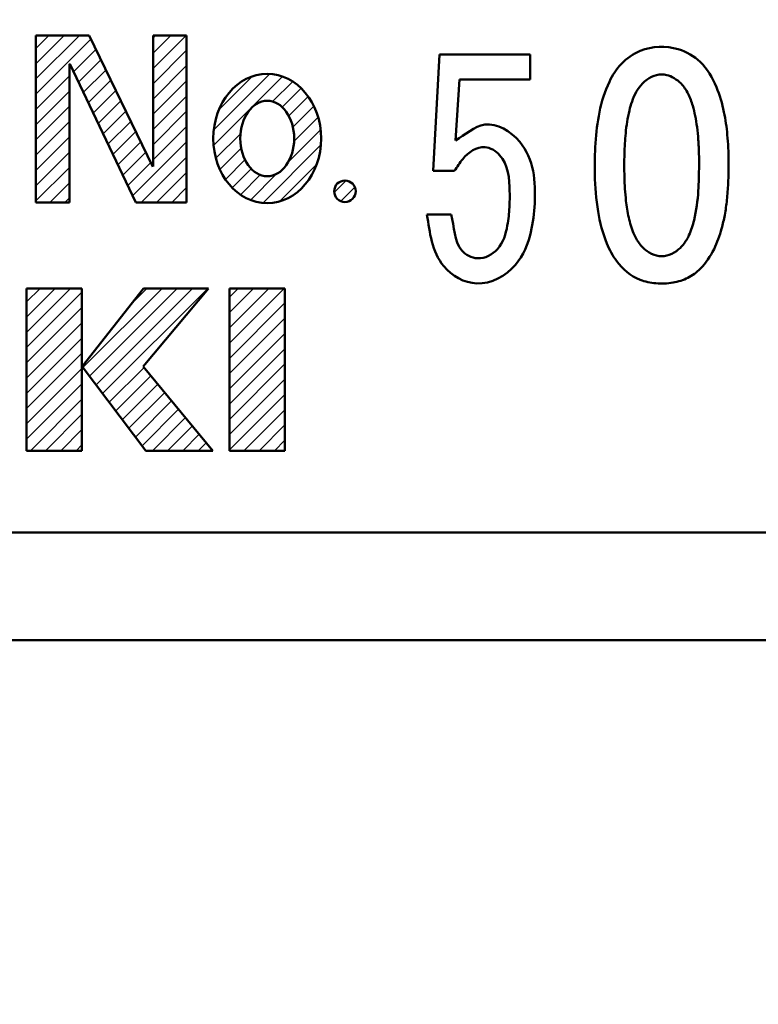
# Model space of a CAD drawing. Units: millimetres. Extents: x 0 to 840, y -1 to 594.
# Drawn here: x 179 to 193, y 197 to 216 of the extents above; entities that cross this region are included whole.
import ezdxf

# ---------------------------------------------------------------- set-up
doc = ezdxf.new("R2010")
doc.units = ezdxf.units.MM
doc.header["$LTSCALE"] = 0.36378
for name, color, linetype in [('NoLayerName_001', 7, 'Continuous'), ('NoLayerName_002', 7, 'Continuous'), ('NoLayerName_008', 7, 'Continuous')]:
    doc.layers.add(name, color=color, linetype=linetype)
doc.styles.get("Standard").update_dxf_attribs({"font": 'txt', "bigfont": 'extfont2'})
doc.dimstyles.get("Standard").update_dxf_attribs({"dimtxt": 2.5, "dimasz": 2.5, "dimexe": 1.25, "dimexo": 0.625, "dimtad": 1, "dimzin": 0, "dimdsep": 46, "dimtxsty": 'Standard', "dimcen": 2.5, "dimadec": 0, "dimazin": 0, "dimtfac": 0.75, "dimtmove": 0, "dimatfit": 3, "dimfxl": 1, "dimarcsym": 0})

# ---------------------------------------------------------------- blocks, each defined once
blk = doc.blocks.new('_OPEN30')
at = {"color": 0, "linetype": 'ByBlock', "lineweight": -2}
for p, q in [((-1, 0.267949), (0, 0)), ((0, 0), (-1, -0.267949)), ((0, 0), (-1, 0))]:
    blk.add_line(p, q, dxfattribs=at)
blk = doc.blocks.new('*D7')
at = {"layer": 'Defpoints', "color": 0}
for p in [(90.979, 301.729), (90.979, 186.729), (258.979, 186.729)]:
    blk.add_point(p, dxfattribs=at)
at = {"layer": 'NoLayerName_001', "color": 0, "linetype": 'Continuous', "lineweight": 25}
for p, q in [((90.979, 187.354), (90.979, 307.329)), ((258.979, 187.354), (258.979, 307.329)), ((252.979, 301.729), (96.979, 301.729))]:
    blk.add_line(p, q, dxfattribs=at)
at = {"layer": 'NoLayerName_001', "color": 0, "lineweight": 25, "xscale": 6, "yscale": 6, "zscale": 6, "rotation": 180}
blk.add_blockref('_OPEN30', (90.979, 301.729), dxfattribs=at)
at = {"layer": 'NoLayerName_001', "color": 0, "lineweight": 25, "xscale": 6, "yscale": 6, "zscale": 6}
blk.add_blockref('_OPEN30', (258.979, 301.729), dxfattribs=at)
at = {"layer": 'NoLayerName_001', "color": 0, "lineweight": 25, "insert": (174.685, 306.729), "char_height": 6, "attachment_point": 5}
blk.add_mtext('168', dxfattribs=at)
blk = doc.blocks.new('*D34')
at = {"layer": 'Defpoints', "color": 0}
for p in [(90.979, 315.636), (90.979, 301.729), (286.779, 153.05)]:
    blk.add_point(p, dxfattribs=at)
at = {"layer": 'NoLayerName_001', "color": 0, "linetype": 'Continuous', "lineweight": 25}
for p, q in [((90.979, 302.354), (90.979, 321.136)), ((286.779, 153.675), (286.779, 321.136)), ((280.779, 315.636), (96.979, 315.636))]:
    blk.add_line(p, q, dxfattribs=at)
at = {"layer": 'NoLayerName_001', "color": 0, "lineweight": 25, "xscale": 6, "yscale": 6, "zscale": 6, "rotation": 180}
blk.add_blockref('_OPEN30', (90.979, 315.636), dxfattribs=at)
at = {"layer": 'NoLayerName_001', "color": 0, "lineweight": 25, "xscale": 6, "yscale": 6, "zscale": 6}
blk.add_blockref('_OPEN30', (286.779, 315.636), dxfattribs=at)
at = {"layer": 'NoLayerName_001', "color": 0, "lineweight": 25, "insert": (188.879, 320.636), "char_height": 6, "attachment_point": 5}
blk.add_mtext('196', dxfattribs=at)
blk = doc.blocks.new('JZB_0002')
at = {"layer": 'NoLayerName_008', "color": 7, "linetype": 'Continuous', "lineweight": 25}
blk.add_line((0, 0), (0.008, 0.008), dxfattribs=at)

msp = doc.modelspace()

# ---------------------------------------------------------------- hatches: boundary and pattern name
at = {"layer": 'NoLayerName_001', "linetype": 'Continuous', "lineweight": 25}
h = msp.add_hatch(dxfattribs=at)
h.set_pattern_fill('ANSI31', scale=0.063)
h.paths.add_polyline_path([(179.5602, 215.4424), (179.5602, 212.3466), (180.1815, 212.3466), (180.1858, 214.9149), (181.412, 212.3466), (182.3546, 212.3466), (182.3546, 215.4424), (181.7333, 215.4424), (181.7294, 213.0113), (180.5451, 215.4424)])
h = msp.add_hatch(dxfattribs=at)
h.set_pattern_fill('ANSI31', scale=0.063)
edge = h.paths.add_edge_path()
edge.add_ellipse((183.8496, 213.5327), major_axis=(0, 1.2), ratio=0.8333333, start_angle=0, end_angle=360)
edge = h.paths.add_edge_path()
edge.add_ellipse((183.8496, 213.5327), major_axis=(0, 0.7), ratio=0.7142857, start_angle=0, end_angle=360)
h = msp.add_hatch(dxfattribs=at)
h.set_pattern_fill('ANSI31', scale=0.063)
edge = h.paths.add_edge_path()
edge.add_arc((185.2916, 212.5542), 0.2, 0, 360)
h = msp.add_hatch(dxfattribs=at)
h.set_pattern_fill('ANSI31', scale=0.063)
h.paths.add_polyline_path([(180.414, 210.7522), (180.414, 207.744), (179.3877, 207.744), (179.3877, 210.7522)])
h = msp.add_hatch(dxfattribs=at)
h.set_pattern_fill('ANSI31', scale=0.063)
h.paths.add_polyline_path([(181.5513, 209.3062), (182.8394, 207.744), (181.6004, 207.744), (180.4147, 209.3061), (181.5548, 210.7522), (182.7622, 210.7522)])
h = msp.add_hatch(dxfattribs=at)
h.set_pattern_fill('ANSI31', scale=0.063)
h.paths.add_polyline_path([(184.1769, 210.7522), (184.1769, 207.744), (183.1487, 207.744), (183.1487, 210.7522)])

# ---------------------------------------------------------------- linework, layer by layer
at = {"layer": 'NoLayerName_001', "color": 7, "linetype": 'Continuous', "lineweight": 50}
for p, q in [((187.0467, 215.0927), (186.9294, 212.9318)), ((187.0467, 215.0927), (188.7283, 215.0927)), ((188.7283, 215.0927), (188.7283, 214.628)), ((187.4177, 214.628), (187.3395, 213.4966)), ((187.4177, 214.628), (188.7283, 214.628)), ((186.9294, 212.9318), (187.3204, 212.9318)), ((186.812, 212.1214), (187.2613, 212.1214))]:
    msp.add_line(p, q, dxfattribs=at)
at = {"layer": 'NoLayerName_001', "color": 190, "linetype": 'Continuous', "lineweight": 50}
for p, q in [((213.4789, 206.2293), (136.4789, 206.2293)), ((215.4789, 204.2293), (134.4789, 204.2293))]:
    msp.add_line(p, q, dxfattribs=at)
at = {"layer": 'NoLayerName_001', "color": 7, "linetype": 'Continuous', "lineweight": 50}
msp.add_circle((185.2916, 212.5542), 0.2, dxfattribs=at)
for major_axis, ratio in [((0, 1.2), 0.8333333), ((0, 0.7), 0.7142857)]:
    msp.add_ellipse((183.8496, 213.5327), major_axis=major_axis, ratio=ratio, dxfattribs=at)
for points, knots in [([(192.4013, 212.7012), (192.3932, 212.5988), (192.3827, 212.4017), (192.3403, 212.121), (192.2718, 211.8132), (192.146, 211.465), (191.9369, 211.1418), (191.6593, 210.9357), (191.3703, 210.8467), (191.0652, 210.836), (190.6736, 210.9132), (190.3413, 211.1953), (190.1027, 211.6554), (189.9649, 212.2012), (189.918, 212.8305), (189.9285, 213.4466), (189.9956, 214.0293), (190.1483, 214.5358), (190.4038, 214.9415), (190.8349, 215.2423), (191.4155, 215.2629), (191.9357, 214.9656), (192.1944, 214.513), (192.3288, 214.0437), (192.3923, 213.5827), (192.4154, 213.141), (192.4037, 212.8409), (192.4013, 212.7012)], [0, 0, 0, 0, 0.3083153, 0.5914123, 0.8506783, 1.2532907, 1.6983275, 1.9820064, 2.2723739, 2.5909371, 2.8905603, 3.4523354, 3.8173679, 4.4383207, 5.1239823, 5.7064482, 6.2849396, 6.8797265, 7.2780563, 7.7006688, 8.4096666, 8.8808026, 9.4336882, 9.9200131, 10.3446018, 10.8261702, 11.2451577, 11.2451577, 11.2451577, 11.2451577]), ([(191.8622, 213.0351), (191.8567, 212.8769), (191.8551, 212.5366), (191.7969, 212.0992), (191.6936, 211.764), (191.58, 211.5664), (191.4382, 211.4336), (191.2681, 211.3468), (191.0661, 211.3469), (190.886, 211.4381), (190.7394, 211.5858), (190.6265, 211.801), (190.5488, 212.0693), (190.494, 212.4208), (190.4717, 212.8163), (190.4714, 213.2343), (190.4939, 213.6449), (190.543, 213.9714), (190.6326, 214.2861), (190.7382, 214.495), (190.914, 214.6468), (191.066, 214.7238), (191.2511, 214.7254), (191.4032, 214.6533), (191.5485, 214.5441), (191.6665, 214.3631), (191.7416, 214.1559), (191.7918, 213.9477), (191.8253, 213.7378), (191.8485, 213.5018), (191.8598, 213.2646), (191.861, 213.1061), (191.8622, 213.0351)], [0, 0, 0, 0, 0.4749828, 1.0205987, 1.3163853, 1.5225558, 1.6958538, 1.8933709, 2.0805986, 2.2781157, 2.4833209, 2.6956327, 2.9998741, 3.317679, 3.7609707, 4.1869136, 4.5710539, 4.9947936, 5.1720361, 5.5552629, 5.6686483, 5.8661655, 6.0533931, 6.199977, 6.3640508, 6.5935509, 6.8350618, 7.0234181, 7.235288, 7.4720812, 7.7345158, 7.9475162, 7.9475162, 7.9475162, 7.9475162]), ([(187.3395, 213.4966), (187.522, 213.5948), (187.8912, 213.9584), (188.7842, 213.4132), (188.8468, 212.5333), (188.7539, 211.7517), (188.5064, 211.1065), (187.7681, 210.7054), (187.1064, 211.0793), (186.8778, 211.6169), (186.8424, 211.9547), (186.812, 212.1214)], [0, 0, 0, 0, 0.6217661, 1.3420936, 2.5172304, 3.0554931, 3.7272265, 4.5238831, 5.2129468, 5.7213753, 6.2298037, 6.2298037, 6.2298037, 6.2298037]), ([(187.2613, 212.1214), (187.3265, 211.9004), (187.296, 211.502), (187.777, 211.243), (188.1902, 211.466), (188.3069, 211.8772), (188.3479, 212.2425), (188.3493, 212.6812), (188.3155, 213.1655), (187.838, 213.4584), (187.4915, 213.212), (187.3726, 213.0055), (187.3204, 212.9318)], [0, 0, 0, 0, 0.6912424, 1.0198811, 1.4288276, 1.9018688, 2.2439188, 2.5335492, 3.2359618, 3.5468449, 4.0127691, 4.2835323, 4.2835323, 4.2835323, 4.2835323])]:
    msp.add_open_spline(points, degree=3, knots=knots, dxfattribs=at)
at = {"layer": 'NoLayerName_002', "color": 7, "linetype": 'Continuous', "lineweight": 50}
for p, q in [((179.5602, 215.4424), (180.5451, 215.4424)), ((179.5602, 212.3466), (179.5602, 215.4424)), ((180.5451, 215.4424), (181.7254, 213.0069)), ((181.7333, 213.0157), (181.7333, 215.4424)), ((181.7333, 215.4424), (182.3546, 215.4424)), ((182.3546, 215.4424), (182.3546, 212.3466)), ((180.1902, 214.9192), (180.1815, 214.9105)), ((180.1815, 214.9105), (180.1815, 212.3466)), ((181.412, 212.3466), (180.1902, 214.9192)), ((180.1815, 212.3466), (179.5602, 212.3466)), ((182.3546, 212.3466), (181.412, 212.3466)), ((179.3877, 210.7522), (180.414, 210.7522)), ((179.3877, 207.744), (179.3877, 210.7522)), ((180.414, 210.7522), (180.414, 207.744)), ((180.4147, 209.3061), (181.5548, 210.7522)), ((182.7622, 210.7522), (181.5513, 209.3062)), ((181.5548, 210.7522), (182.7622, 210.7522)), ((183.1487, 210.7522), (184.1769, 210.7522)), ((183.1487, 207.744), (183.1487, 210.7522)), ((184.1769, 210.7522), (184.1769, 207.744)), ((181.6004, 207.744), (180.4147, 209.3061)), ((181.5513, 209.3062), (182.8394, 207.744)), ((180.414, 207.744), (179.3877, 207.744)), ((182.8394, 207.744), (181.6004, 207.744)), ((184.1769, 207.744), (183.1487, 207.744))]:
    msp.add_line(p, q, dxfattribs=at)

# ---------------------------------------------------------------- block references
at = {"layer": 'NoLayerName_001'}
msp.add_blockref('JZB_0002', (180.1815, 214.3061), dxfattribs=at)

# ---------------------------------------------------------------- dimensions: what is measured, and where the dimension line sits
at = {"layer": 'NoLayerName_001', "color": 3, "linetype": 'Continuous', "lineweight": 25}
dim = msp.add_linear_dim(base=(90.9789, 315.6358), p1=(286.7789, 153.05), p2=(90.9789, 301.7293), angle=180, text='196', dimstyle='Standard', override={"dimtxt": 6, "dimasz": 6, "dimexe": 5.5, "dimgap": 2, "dimdec": 1, "dimzin": 8, "dimblk": 'OPEN30', "dimclrd": 0, "dimclre": 0, "dimclrt": 0, "dimtp": 0, "dimtm": 0, "dimlwd": 25, "dimlwe": 25}, dxfattribs=at)
dim.commit()
dim.dimension.update_dxf_attribs({"geometry": '*D34', "text_midpoint": (188.8789, 315.6358), "dimtype": 160})
dim = msp.add_linear_dim(base=(90.9789, 301.7293), p1=(258.9789, 186.7293), p2=(90.9789, 186.7293), angle=180, dimstyle='Standard', override={"dimtxt": 6, "dimasz": 6, "dimexe": 5.6, "dimgap": 2, "dimdec": 3, "dimzin": 8, "dimblk": 'OPEN30', "dimclrd": 0, "dimclre": 0, "dimclrt": 0, "dimtp": 0, "dimtm": 0, "dimlwd": 25, "dimlwe": 25}, dxfattribs=at)
dim.commit()
dim.dimension.update_dxf_attribs({"geometry": '*D7', "text_midpoint": (174.6845, 301.7293), "dimtype": 160})

doc.saveas('drawing.dxf')
